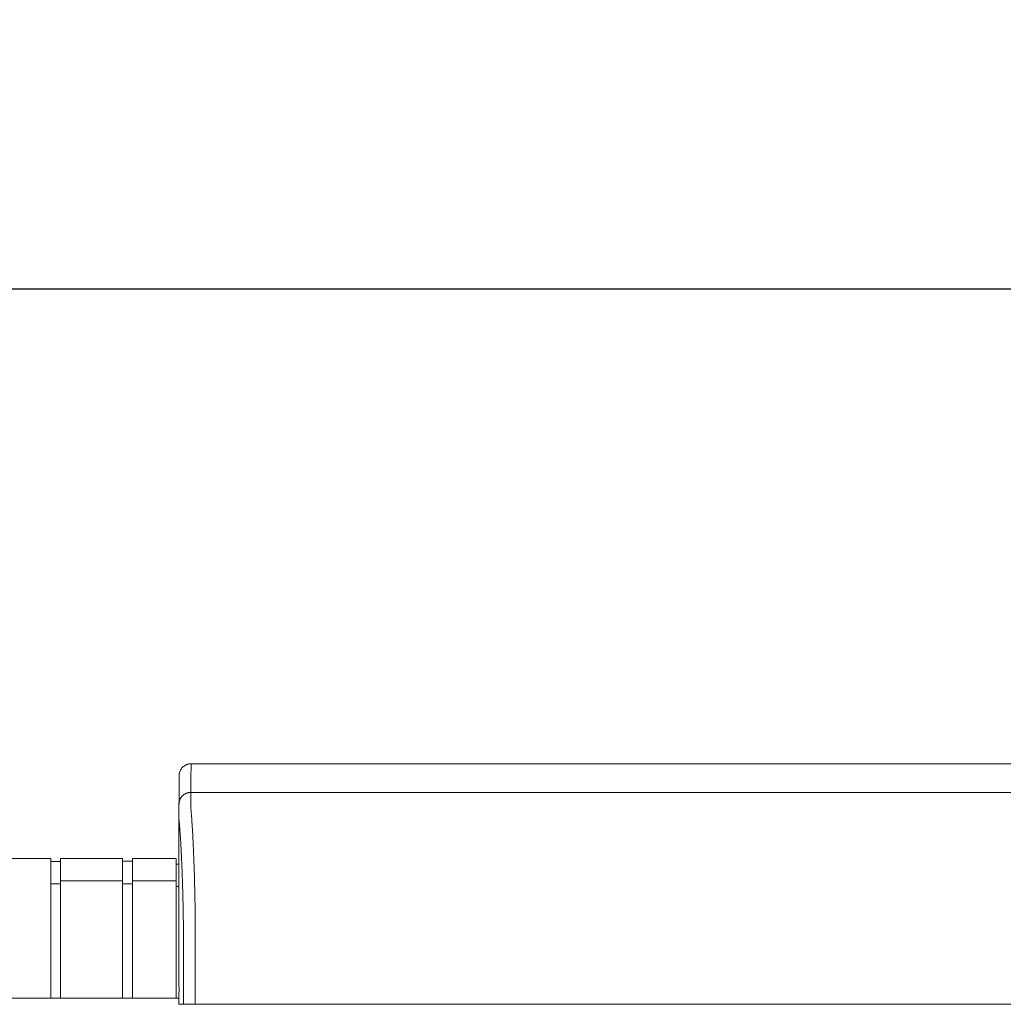
# Model space of a CAD drawing. Units: inches. Extents: x 0 to 482, y 121 to 358.
# Drawn here: x 165 to 185, y 232 to 253 of the extents above; entities that cross this region are included whole.
import ezdxf

# ---------------------------------------------------------------- set-up
doc = ezdxf.new("R2010")
doc.units = ezdxf.units.IN
doc.header["$MEASUREMENT"] = 0
doc.header["$PDMODE"] = 2
doc.header["$PDSIZE"] = 0.03
doc.layers.add('Unnamed [1]', color=7, linetype='Continuous', lineweight=0)
doc.styles.add('CK_TEXT_STYLE_0019', font='times.ttf', dxfattribs={"width": 0.75, "height": 2})
doc.styles.add('CK_TEXT_STYLE_0021', font='txt', dxfattribs={"width": 0.75, "height": 2.5})
doc.dimstyles.new('KEYCREATOR_DIMSTYLE', dxfattribs={"dimtxt": 2, "dimasz": 2, "dimexe": 0.5, "dimexo": 0.5, "dimgap": 0.5, "dimtad": 0, "dimtih": 1, "dimtoh": 1, "dimdec": 3, "dimzin": 4, "dimdsep": 46, "dimtxsty": 'CK_TEXT_STYLE_0019', "dimsah": 1, "dimcen": 0, "dimadec": 3, "dimazin": 0, "dimtfac": 1, "dimtdec": 3, "dimtofl": 0, "dimtmove": 0, "dimatfit": 3, "dimfxl": 1, "dimtolj": 1, "dimtzin": 0, "dimarcsym": 0})

# ---------------------------------------------------------------- blocks, each defined once
blk = doc.blocks.new('*D13')
at = {"layer": 'Defpoints', "color": 0}
for p in [(358.099, 247.061), (124.969, 234.536), (358.099, 234.527)]:
    blk.add_point(p, dxfattribs=at)
at = {"layer": 'Unnamed [1]', "color": 18, "lineweight": -2, "true_color": 0x000000}
for p, q in [((124.969, 235.161), (124.969, 247.686)), ((358.099, 235.152), (358.099, 247.686)), ((127.469, 247.061), (235.714, 247.061)), ((355.599, 247.061), (248.323, 247.061))]:
    blk.add_line(p, q, dxfattribs=at)
at = {"layer": 'Unnamed [1]', "color": 18, "true_color": 0x000000}
for points in [[(127.469, 247.478), (127.469, 246.645), (124.969, 247.061)], [(355.599, 246.645), (355.599, 247.478), (358.099, 247.061)]]:
    blk.add_solid(points, dxfattribs=at)
at = {"layer": 'Unnamed [1]', "color": 18, "lineweight": 0, "true_color": 0x000000, "insert": (242.018, 247.061), "char_height": 2.5, "attachment_point": 5, "line_spacing_factor": 0.96, "style": 'CK_TEXT_STYLE_0021'}
blk.add_mtext('\\A1;19\'- 5-1/4"\\P{TOP}', dxfattribs=at)

msp = doc.modelspace()

# ---------------------------------------------------------------- linework, layer by layer
at = {"layer": 'Unnamed [1]', "color": 18, "linetype": 'Continuous', "lineweight": 0, "true_color": 0x000000}
for p, q in [((168.1121319, 236.8382467), (168.1121326, 236.8381005)), ((164.1163691, 235.1004981), (165.4163691, 235.1004981)), ((165.4163691, 235.1004981), (165.4163691, 234.5779668)), ((165.4163691, 235.1004981), (165.4163691, 234.5779668)), ((165.6213691, 235.1004981), (165.6213691, 234.5779668)), ((165.6213691, 235.1004981), (166.9213691, 235.1004981)), ((165.6213691, 235.1004981), (165.6213691, 234.5779668)), ((165.6213691, 235.1004981), (166.9213691, 235.1004981)), ((166.9213691, 235.1004981), (166.9213691, 234.5779668)), ((166.9213691, 235.0404981), (167.1313691, 235.0404981)), ((167.1313691, 235.1004981), (167.1313691, 234.5779668)), ((167.1313691, 235.1004981), (168.0513691, 235.1004981)), ((168.0513691, 235.1004981), (168.0513691, 234.5779668)), ((165.4163691, 235.0354981), (165.6213691, 235.0354981)), ((165.4163691, 235.0354981), (165.6213691, 235.0354981)), ((168.0513691, 234.9804981), (168.1094178, 234.9804981)), ((166.9213691, 234.6282859), (165.6213691, 234.6282859)), ((166.9213691, 234.6282859), (165.6213691, 234.6282859)), ((167.1313691, 234.6282859), (168.0513691, 234.6282859)), ((165.4163691, 234.5776574), (165.4163691, 232.164208)), ((165.4163691, 234.5776574), (165.4163691, 232.164208)), ((165.6182896, 234.5668859), (165.4163691, 234.5668859)), ((165.6182896, 234.5668859), (165.4163691, 234.5668859)), ((165.6213691, 234.5776574), (165.6213691, 232.164208)), ((165.6213691, 234.5776574), (165.6213691, 232.164208)), ((166.9213691, 234.5776574), (166.9213691, 232.164208)), ((166.9213691, 234.5668859), (167.1313691, 234.5668859)), ((167.1313691, 234.5776574), (167.1313691, 232.164208)), ((168.0513691, 234.5776574), (168.0513691, 232.164208)), ((168.0513707, 234.5082859), (168.1093969, 234.5082859)), ((168.1093966, 234.3382102), (168.1092565, 232.6754196)), ((162.9078925, 232.164208), (168.1095358, 232.164208))]:
    msp.add_line(p, q, dxfattribs=at)
at = {"layer": 'Unnamed [1]', "color": 18, "linetype": 'Continuous', "lineweight": 0}
for points in [[(168.3621326, 237.0882098), (168.3522091, 237.0880131), (168.3423368, 237.0874256), (168.3325262, 237.0864517), (168.3227878, 237.0850959), (168.3131321, 237.0833623), (168.3035695, 237.0812555), (168.2941107, 237.0787797), (168.284766, 237.0759393), (168.275546, 237.0727387), (168.2664612, 237.0691821), (168.257522, 237.0652739), (168.248739, 237.0610186), (168.2401226, 237.0564203), (168.2316834, 237.0514836), (168.2234318, 237.0462126), (168.2153783, 237.0406119), (168.2075335, 237.0346856), (168.1999078, 237.0284382), (168.1925117, 237.0218741), (168.1853557, 237.0149975), (168.1784781, 237.0078426), (168.171913, 237.0004476), (168.1656646, 236.992823), (168.1597375, 236.9849794), (168.1541359, 236.9769271), (168.1488641, 236.9686768), (168.1439266, 236.9602388), (168.1393276, 236.9516237), (168.1350716, 236.942842), (168.1311629, 236.9339041), (168.1276057, 236.9248206), (168.1244046, 236.915602), (168.1215637, 236.9062587), (168.1190875, 236.8968012), (168.1169803, 236.8872401), (168.1152465, 236.8775858), (168.1138905, 236.8678488), (168.1129164, 236.8580397), (168.1123288, 236.8481688), (168.1121319, 236.8382467)], [(168.3621326, 237.0882098), (168.3522091, 237.0880131), (168.3423368, 237.0874256), (168.3325262, 237.0864517), (168.3227878, 237.0850959), (168.3131321, 237.0833623), (168.3035696, 237.0812555), (168.2941107, 237.0787797), (168.284766, 237.0759393), (168.2755461, 237.0727387), (168.2664612, 237.0691821), (168.2575221, 237.0652739), (168.248739, 237.0610186), (168.2401227, 237.0564203), (168.2316835, 237.0514836), (168.2234319, 237.0462126), (168.2153784, 237.0406119), (168.2075336, 237.0346856), (168.1999079, 237.0284382), (168.1925119, 237.0218741), (168.1853559, 237.0149975), (168.1784783, 237.0078426), (168.1719132, 237.0004476), (168.1656649, 236.992823), (168.1597378, 236.9849794), (168.1541362, 236.9769271), (168.1488644, 236.9686768), (168.1439269, 236.9602388), (168.139328, 236.9516237), (168.135072, 236.942842), (168.1311633, 236.9339041), (168.1276062, 236.9248206), (168.124405, 236.915602), (168.1215642, 236.9062587), (168.119088, 236.8968012), (168.1169809, 236.8872401), (168.1152471, 236.8775858), (168.113891, 236.8678488), (168.112917, 236.8580397), (168.1123294, 236.8481688), (168.1121326, 236.8382467)], [(168.3621326, 237.0882098), (168.3620181, 237.0632098), (168.3619036, 237.0382098), (168.3617891, 237.0132098), (168.3616745, 236.9882098), (168.36156, 236.9632098), (168.3614455, 236.9382098), (168.361331, 236.9132098), (168.3612165, 236.8882098), (168.361102, 236.8632098), (168.3609874, 236.8382098), (168.3608729, 236.8132098), (168.3607584, 236.7882098), (168.3606439, 236.7632098), (168.3605294, 236.7382098), (168.3604149, 236.7132098), (168.3603003, 236.6882098), (168.3601858, 236.6632098), (168.3600713, 236.6382098), (168.3599568, 236.6132098), (168.3598423, 236.5882098), (168.3597277, 236.5632098), (168.3596132, 236.5382098), (168.3594987, 236.5132098), (168.3593842, 236.4882098)], [(168.3593842, 236.4882098), (168.3494608, 236.488013), (168.3395886, 236.4874255), (168.3297781, 236.4864515), (168.3200397, 236.4850955), (168.3103841, 236.4833618), (168.3008217, 236.4812547), (168.291363, 236.4787786), (168.2820184, 236.4759379), (168.2727985, 236.4727368), (168.2637137, 236.4691798), (168.2547746, 236.4652712), (168.2459917, 236.4610153), (168.2373754, 236.4564164), (168.2289362, 236.451479), (168.2206847, 236.4462074), (168.2126312, 236.4406059), (168.2047864, 236.4346788), (168.1971607, 236.4284306), (168.1897646, 236.4218656), (168.1826086, 236.414988), (168.175731, 236.4078321), (168.1691658, 236.4004361), (168.1629174, 236.3928104), (168.1569902, 236.3849656), (168.1513885, 236.3769121), (168.1461167, 236.3686605), (168.1411791, 236.3602212), (168.1365801, 236.3516048), (168.132324, 236.3428218), (168.1284151, 236.3338825), (168.1248579, 236.3247976), (168.1216567, 236.3155775), (168.1188158, 236.3062328), (168.1163396, 236.2967738), (168.1142323, 236.2872112), (168.1124985, 236.2775554), (168.1111424, 236.2678169), (168.1101683, 236.2580062), (168.1095807, 236.2481338), (168.1093839, 236.2382102)], [(168.3593842, 236.4882098), (168.3494607, 236.4880131), (168.3395884, 236.4874256), (168.3297778, 236.4864517), (168.3200394, 236.4850959), (168.3103837, 236.4833623), (168.3008211, 236.4812555), (168.2913623, 236.4787797), (168.2820176, 236.4759393), (168.2727976, 236.4727387), (168.2637128, 236.4691821), (168.2547736, 236.4652739), (168.2459906, 236.4610186), (168.2373743, 236.4564203), (168.228935, 236.4514836), (168.2206835, 236.4462126), (168.21263, 236.4406119), (168.2047852, 236.4346856), (168.1971595, 236.4284382), (168.1897635, 236.4218741), (168.1826075, 236.4149975), (168.1757299, 236.4078426), (168.1691648, 236.4004476), (168.1629165, 236.392823), (168.1569893, 236.3849794), (168.1513877, 236.3769271), (168.146116, 236.3686768), (168.1411785, 236.3602388), (168.1365796, 236.3516237), (168.1323236, 236.342842), (168.1284148, 236.3339041), (168.1248577, 236.3248206), (168.1216566, 236.315602), (168.1188158, 236.3062587), (168.1163396, 236.2968012), (168.1142325, 236.2872401), (168.1124987, 236.2775858), (168.1111426, 236.2678488), (168.1101686, 236.2580397), (168.109581, 236.2481688), (168.1093842, 236.2382467)], [(168.4449063, 234.2307513), (168.4439068, 234.2824243), (168.4428622, 234.3337187), (168.4417735, 234.3846257), (168.4406414, 234.4351365), (168.4394667, 234.4852424), (168.4382504, 234.5349345), (168.436993, 234.5842041), (168.4356956, 234.6330423), (168.4343589, 234.6814403), (168.4329837, 234.7293895), (168.4315708, 234.7768809), (168.4301211, 234.8239059), (168.4286353, 234.8704555), (168.4271143, 234.9165211), (168.425559, 234.9620938), (168.42397, 235.0071648), (168.4223482, 235.0517253), (168.4206945, 235.0957667), (168.4190097, 235.13928), (168.4172945, 235.1822564), (168.4155498, 235.2246873), (168.4137765, 235.2665637), (168.4119752, 235.3078769), (168.4101469, 235.3486182), (168.4082923, 235.3887787), (168.4064122, 235.4283496), (168.4045076, 235.4673222), (168.4025791, 235.5056876), (168.4006277, 235.5434371), (168.3986541, 235.5805618), (168.396659, 235.6170531), (168.3946425, 235.6529024), (168.3926048, 235.6881013), (168.3905458, 235.7226412), (168.3884655, 235.7565138), (168.3863641, 235.7897105), (168.3842415, 235.8222229), (168.3820978, 235.8540426), (168.3799329, 235.885161), (168.377747, 235.9155697), (168.37554, 235.9452602), (168.373312, 235.9742241), (168.3709661, 236.0024482), (168.3684968, 236.0299216), (168.3660416, 236.0566394), (168.3637376, 236.0825965), (168.3617223, 236.1077881), (168.360133, 236.1322092)], [(168.4441785, 234.232226), (168.4442098, 234.2321647), (168.444241, 234.2321035), (168.4442722, 234.2320422), (168.4443035, 234.2319809), (168.4443347, 234.2319197), (168.444366, 234.2318584), (168.4443973, 234.2317972), (168.4444286, 234.2317359), (168.4444599, 234.2316747), (168.4444912, 234.2316134), (168.4445225, 234.2315522), (168.4445538, 234.231491), (168.4445851, 234.2314297), (168.4446165, 234.2313685), (168.4446478, 234.2313073), (168.4446792, 234.231246), (168.4447106, 234.2311848), (168.444742, 234.2311236), (168.4447734, 234.2310624), (168.4448048, 234.2310012), (168.4448362, 234.23094), (168.4448676, 234.2308788), (168.444899, 234.2308176), (168.4449305, 234.2307564)], [(168.4523172, 233.7415277), (168.4520355, 233.7624285), (168.4517487, 233.7832946), (168.451457, 233.8041256), (168.4511603, 233.8249205), (168.4508585, 233.8456788), (168.4505517, 233.8663998), (168.45024, 233.8870828), (168.4499232, 233.9077272), (168.4496015, 233.9283322), (168.4492748, 233.9488971), (168.4489431, 233.9694214), (168.4486064, 233.9899043), (168.4482647, 234.0103452), (168.4479181, 234.0307433), (168.4475664, 234.0510981), (168.4472098, 234.0714087), (168.4468483, 234.0916746), (168.4464818, 234.1118951), (168.4461103, 234.1320695), (168.4457338, 234.152197), (168.4453524, 234.1722772), (168.4449661, 234.1923091), (168.4445748, 234.2122923), (168.4441785, 234.232226)], [(168.4523262, 233.7407912), (168.4520439, 233.7617554), (168.4517568, 233.782675), (168.4514649, 233.8035496), (168.4511682, 233.8243787), (168.4508667, 233.8451618), (168.4505604, 233.8658986), (168.4502493, 233.8865885), (168.4499334, 233.9072312), (168.4496128, 233.9278262), (168.4492873, 233.948373), (168.4489571, 233.9688712), (168.4486221, 233.9893203), (168.4482823, 234.00972), (168.4479378, 234.0300697), (168.4475884, 234.0503691), (168.4472343, 234.0706176), (168.4468755, 234.0908149), (168.4465118, 234.1109605), (168.4461434, 234.1310539), (168.4457702, 234.1510947), (168.4453922, 234.1710825), (168.4450095, 234.1910168), (168.444622, 234.2108971), (168.4442298, 234.2307231)], [(168.4523262, 233.7407912), (168.4522286, 233.7380979), (168.452131, 233.7353975), (168.4520335, 233.7326902), (168.4519361, 233.7299762), (168.4518387, 233.7272558), (168.4517414, 233.7245293), (168.4516442, 233.721797), (168.4515471, 233.7190591), (168.4514501, 233.7163159), (168.4513533, 233.7135677), (168.4512566, 233.7108146), (168.45116, 233.7080571), (168.4510636, 233.7052954), (168.4509673, 233.7025297), (168.4508713, 233.6997603), (168.4507754, 233.6969875), (168.4506796, 233.6942116), (168.4505841, 233.6914328), (168.4504888, 233.6886513), (168.4503937, 233.6858675), (168.4502988, 233.6830817), (168.4502042, 233.6802941), (168.4501098, 233.6775049), (168.4500157, 233.6747145)], [(168.1095191, 232.5382089), (168.1095163, 232.5439312), (168.1095127, 232.5496535), (168.1095084, 232.5553758), (168.1095033, 232.561098), (168.1094975, 232.5668201), (168.109491, 232.5725419), (168.1094837, 232.5782635), (168.1094757, 232.5839846), (168.109467, 232.5897054), (168.1094576, 232.5954256), (168.1094475, 232.6011453), (168.1094367, 232.6068644), (168.1094252, 232.6125827), (168.1094131, 232.6183003), (168.1094003, 232.6240171), (168.1093868, 232.629733), (168.1093727, 232.6354479), (168.1093579, 232.6411617), (168.1093426, 232.6468745), (168.1093266, 232.6525861), (168.1093099, 232.6582965), (168.1092927, 232.6640056), (168.1092749, 232.6697133), (168.1092565, 232.6754196)], [(168.109527, 232.0382102), (168.1095273, 232.0590436), (168.1095282, 232.0798771), (168.1095296, 232.1007106), (168.1095313, 232.1215441), (168.1095334, 232.1423777), (168.1095357, 232.1632113), (168.1095381, 232.1840448), (168.1095406, 232.2048784), (168.1095431, 232.2257119), (168.1095454, 232.2465454), (168.1095475, 232.2673789), (168.1095494, 232.2882124), (168.1095509, 232.3090458), (168.1095519, 232.3298792), (168.1095524, 232.3507125), (168.1095523, 232.3715458), (168.1095515, 232.392379), (168.1095499, 232.4132121), (168.1095474, 232.4340451), (168.109544, 232.4548781), (168.1095396, 232.4757109), (168.109534, 232.4965437), (168.1095272, 232.5173763), (168.1095191, 232.5382089)]]:
    msp.add_lwpolyline(points, dxfattribs=at)
at = {"layer": 'Unnamed [1]', "color": 18, "linetype": 'Continuous', "lineweight": 0, "true_color": 0x000000}
msp.add_lwpolyline([(168.3595645, 236.1321437), (168.3590496, 236.1462705), (168.3588224, 236.1601426), (168.3588087, 236.1737673), (168.3589343, 236.1871517), (168.3591251, 236.2003029), (168.3593067, 236.2132281), (168.3594202, 236.2259307), (168.3594668, 236.2383982), (168.3594627, 236.2506147), (168.3594243, 236.262564), (168.3593679, 236.27423), (168.3593099, 236.2855965), (168.3592635, 236.2966503), (168.3592303, 236.3073894), (168.3592088, 236.3178146), (168.3591977, 236.327927), (168.3591955, 236.3377273), (168.3592008, 236.3472164), (168.3592121, 236.3563952), (168.3592279, 236.3652647), (168.359247, 236.3738256), (168.3592677, 236.3820789), (168.3592888, 236.3900254), (168.3593087, 236.3976661), (168.3593263, 236.4050015), (168.3593414, 236.4120314), (168.3593543, 236.4187551), (168.3593651, 236.4251722), (168.359374, 236.4312819), (168.3593811, 236.4370837), (168.3593865, 236.4425771), (168.3593905, 236.4477614), (168.3593932, 236.4526362), (168.3593947, 236.4572007), (168.3593952, 236.4614545), (168.3593949, 236.4653969), (168.3593939, 236.4690274), (168.3593924, 236.4723454), (168.3593906, 236.4753502), (168.3593885, 236.4780415), (168.3593864, 236.4804184), (168.3593845, 236.4824806), (168.3593828, 236.4842274), (168.3593816, 236.4856581), (168.3593809, 236.4867723), (168.359381, 236.4875694), (168.3593821, 236.4880488), (168.3593842, 236.4882098)], dxfattribs=at)
at = {"layer": 'Unnamed [1]', "color": 18, "linetype": 'Continuous', "lineweight": 0, "true_color": 0x000000, "extrusion": (0, 0, -1)}
msp.add_lwpolyline([(-168.2026767, 233.6740265), (-168.2019424, 233.7240311), (-168.2011765, 233.7737563), (-168.200379, 233.8231953), (-168.1995499, 233.872341), (-168.1986894, 233.9211866), (-168.1977973, 233.969725), (-168.1968738, 234.0179494), (-168.1959189, 234.0658527), (-168.1949326, 234.1134282), (-168.1939149, 234.1606688), (-168.1928659, 234.2075675), (-168.1917857, 234.2541175), (-168.1906741, 234.3003118), (-168.1895314, 234.3461434), (-168.1883575, 234.3916055), (-168.1871524, 234.436691), (-168.1859163, 234.4813931), (-168.184649, 234.5257047), (-168.1833507, 234.569619), (-168.1820214, 234.613129), (-168.1806611, 234.6562278), (-168.1792698, 234.6989084), (-168.1778477, 234.7411639), (-168.1763947, 234.7829874), (-168.1749108, 234.8243718), (-168.1733961, 234.8653103), (-168.1718506, 234.905796), (-168.1702744, 234.9458218), (-168.1686675, 234.9853808), (-168.1670299, 235.0244662), (-168.1653617, 235.0630709), (-168.1636628, 235.101188), (-168.1619334, 235.1388106), (-168.1601735, 235.1759317), (-168.158383, 235.2125444), (-168.1565621, 235.2486418), (-168.1547107, 235.2842169), (-168.1528289, 235.3192627), (-168.1509168, 235.3537724), (-168.1489743, 235.3877389), (-168.1470015, 235.4211555), (-168.1449984, 235.454015), (-168.1429651, 235.4863105), (-168.1409016, 235.5180352), (-168.1388245, 235.5491572), (-168.1367471, 235.5796461), (-168.1346649, 235.6094974), (-168.132573, 235.6387065), (-168.1304669, 235.6672687), (-168.1283419, 235.6951795), (-168.1261932, 235.7224343), (-168.1240162, 235.7490283), (-168.1218061, 235.7749572), (-168.1195584, 235.8002161), (-168.1172683, 235.8248006), (-168.1147183, 235.8486345), (-168.1121613, 235.871864), (-168.1102948, 235.8948164), (-168.1094533, 235.9175851), (-168.1092662, 235.9398096), (-168.1092916, 235.9610882), (-168.1093068, 235.9812731), (-168.1093085, 236.0004704), (-168.109303, 236.0187974), (-168.1092966, 236.0363713), (-168.1092957, 236.0533092), (-168.1092996, 236.0695994), (-168.1093035, 236.0851508), (-168.1093074, 236.0999615), (-168.1093114, 236.1140298), (-168.1093153, 236.1273538), (-168.1093193, 236.1399316), (-168.1093232, 236.1517615), (-168.1093272, 236.1628416), (-168.1093312, 236.1731701), (-168.1093352, 236.1827451), (-168.1093392, 236.1915648), (-168.1093433, 236.1996274), (-168.1093473, 236.2069311), (-168.1093513, 236.213474), (-168.1093554, 236.2192543), (-168.1093594, 236.2242702), (-168.1093635, 236.2285199), (-168.1093676, 236.2320014), (-168.1093716, 236.2347131), (-168.1093757, 236.2366529), (-168.1093798, 236.2378193), (-168.1093839, 236.2382102)], dxfattribs=at)
at = {"layer": 'Unnamed [1]', "color": 18, "linetype": 'Continuous', "lineweight": 0}
for points in [[(185.8579659, 237.0881864, 0), (184.5121326, 237.0881882, 0), (183.1662992, 237.08819, 0), (181.8204659, 237.0881918, 0), (180.4746326, 237.0881936, 0), (179.1287993, 237.0881954, 0), (177.7829659, 237.0881972, 0), (176.4371326, 237.088199, 0), (175.0912993, 237.0882008, 0), (173.7454659, 237.0882026, 0), (172.3996326, 237.0882044, 0), (171.0537993, 237.0882062, 0), (169.7079659, 237.088208, 0), (168.3621326, 237.0882098, 0)], [(168.1121323, 236.8381736, 0), (168.1120182, 236.813272, 0), (168.1119042, 236.7883704, 0), (168.1117901, 236.7634688, 0), (168.111676, 236.7385672, 0), (168.1115619, 236.7136656, 0), (168.1114479, 236.6887639, 0), (168.1113338, 236.6638623, 0), (168.1112197, 236.6389607, 0), (168.1111057, 236.6140591, 0), (168.1109916, 236.5891575, 0), (168.1108775, 236.5642559, 0), (168.1107635, 236.5393543, 0), (168.1106494, 236.5144527, 0), (168.1105353, 236.489551, 0), (168.1104213, 236.4646494, 0), (168.1103072, 236.4397478, 0), (168.1101931, 236.4148462, 0), (168.1100791, 236.3899446, 0), (168.109965, 236.365043, 0), (168.1098509, 236.3401414, 0), (168.1097369, 236.3152398, 0), (168.1096228, 236.2903382, 0), (168.1095087, 236.2654365, 0), (168.1093947, 236.2405349, 0)], [(168.3593842, 236.4882098, 0), (169.7052175, 236.488208, 0), (171.0510509, 236.4882062, 0), (172.3968842, 236.4882044, 0), (173.7427175, 236.4882026, 0), (175.0885508, 236.4882008, 0), (176.4343842, 236.488199, 0), (177.7802175, 236.4881972, 0), (179.1260508, 236.4881954, 0), (180.4718842, 236.4881936, 0), (181.8177175, 236.4881918, 0), (183.1635508, 236.48819, 0), (184.5093841, 236.4881882, 0), (185.8552175, 236.4881864, 0)], [(168.1093856, 236.2385604, 0), (168.1093861, 236.1593792, 0), (168.1093865, 236.0801979, 0), (168.109387, 236.0010166, 0), (168.1093875, 235.9218354, 0), (168.1093879, 235.8426541, 0), (168.1093884, 235.7634729, 0), (168.1093888, 235.6842916, 0), (168.1093893, 235.6051103, 0), (168.1093897, 235.5259291, 0), (168.1093902, 235.4467478, 0), (168.1093906, 235.3675666, 0), (168.1093911, 235.2883853, 0), (168.1093916, 235.209204, 0), (168.109392, 235.1300228, 0), (168.1093925, 235.0508415, 0), (168.1093929, 234.9716603, 0), (168.1093934, 234.892479, 0), (168.1093938, 234.8132977, 0), (168.1093943, 234.7341165, 0), (168.1093947, 234.6549352, 0), (168.1093952, 234.575754, 0), (168.1093957, 234.4965727, 0), (168.1093961, 234.4173914, 0), (168.1093966, 234.3382102, 0)], [(168.2026866, 232.03821, 0), (168.2026867, 232.1063691, 0), (168.2026868, 232.1745281, 0), (168.2026869, 232.2426871, 0), (168.202687, 232.3108461, 0), (168.2026871, 232.3790051, 0), (168.2026872, 232.4471642, 0), (168.2026873, 232.5153232, 0), (168.2026873, 232.5834822, 0), (168.2026874, 232.6516412, 0), (168.2026875, 232.7198002, 0), (168.2026876, 232.7879593, 0), (168.2026877, 232.8561183, 0), (168.2026878, 232.9242773, 0), (168.2026879, 232.9924363, 0), (168.202688, 233.0605953, 0), (168.2026881, 233.1287544, 0), (168.2026882, 233.1969134, 0), (168.2026883, 233.2650724, 0), (168.2026884, 233.3332314, 0), (168.2026884, 233.4013904, 0), (168.2026885, 233.4695495, 0), (168.2026886, 233.5377085, 0), (168.2026887, 233.6058675, 0), (168.2026888, 233.6740265, 0)], [(168.4500157, 233.6747145, 0), (168.4500156, 233.6065268, 0), (168.4500155, 233.5383391, 0), (168.4500154, 233.4701514, 0), (168.4500153, 233.4019637, 0), (168.4500152, 233.333776, 0), (168.4500151, 233.2655883, 0), (168.450015, 233.1974006, 0), (168.4500149, 233.1292129, 0), (168.4500148, 233.0610252, 0), (168.4500148, 232.9928375, 0), (168.4500147, 232.9246498, 0), (168.4500146, 232.8564621, 0), (168.4500145, 232.7882744, 0), (168.4500144, 232.7200867, 0), (168.4500143, 232.651899, 0), (168.4500142, 232.5837113, 0), (168.4500141, 232.5155236, 0), (168.450014, 232.4473359, 0), (168.4500139, 232.3791482, 0), (168.4500138, 232.3109605, 0), (168.4500138, 232.2427728, 0), (168.4500137, 232.1745851, 0), (168.4500136, 232.1063974, 0), (168.4500135, 232.0382097, 0)], [(168.2026745, 232.03821, 0), (168.1987934, 232.0382101, 0), (168.1949122, 232.0382101, 0), (168.1910311, 232.0382101, 0), (168.1871499, 232.0382101, 0), (168.1832688, 232.0382101, 0), (168.1793876, 232.0382101, 0), (168.1755065, 232.0382101, 0), (168.1716253, 232.0382101, 0), (168.1677442, 232.0382101, 0), (168.163863, 232.0382101, 0), (168.1599819, 232.0382101, 0), (168.1561007, 232.0382101, 0), (168.1522196, 232.0382101, 0), (168.1483384, 232.0382101, 0), (168.1444573, 232.0382101, 0), (168.1405762, 232.0382101, 0), (168.136695, 232.0382101, 0), (168.1328139, 232.0382101, 0), (168.1289327, 232.0382101, 0), (168.1250516, 232.0382102, 0), (168.1211704, 232.0382102, 0), (168.1172893, 232.0382102, 0), (168.1134081, 232.0382102, 0), (168.109527, 232.0382102, 0)], [(168.4500135, 232.0382097, 0), (168.4404861, 232.0382097, 0), (168.4310069, 232.0382097, 0), (168.4215854, 232.0382098, 0), (168.412231, 232.0382098, 0), (168.4029533, 232.0382098, 0), (168.3937618, 232.0382098, 0), (168.3846661, 232.0382098, 0), (168.3756756, 232.0382098, 0), (168.3667998, 232.0382098, 0), (168.3580483, 232.0382098, 0), (168.3494307, 232.0382099, 0), (168.3409563, 232.0382099, 0), (168.3326348, 232.0382099, 0), (168.3244756, 232.0382099, 0), (168.3164883, 232.0382099, 0), (168.3086824, 232.0382099, 0), (168.3010674, 232.0382099, 0), (168.2936528, 232.0382099, 0), (168.2864481, 232.0382099, 0), (168.2794629, 232.0382099, 0), (168.2727278, 232.03821, 0), (168.2662702, 232.03821, 0), (168.2600945, 232.03821, 0), (168.2542055, 232.03821, 0), (168.2486076, 232.03821, 0), (168.2433054, 232.03821, 0), (168.2383036, 232.03821, 0), (168.2336066, 232.03821, 0), (168.229219, 232.03821, 0), (168.2251455, 232.03821, 0), (168.2213906, 232.03821, 0), (168.2179588, 232.03821, 0), (168.2148548, 232.03821, 0), (168.212083, 232.03821, 0), (168.2096481, 232.03821, 0), (168.2075546, 232.03821, 0), (168.2058072, 232.03821, 0), (168.2044103, 232.03821, 0), (168.2033686, 232.03821, 0), (168.2026866, 232.03821, 0)], [(184.4160056, 232.0381883, 0), (183.7507559, 232.0381892, 0), (183.0855062, 232.0381901, 0), (182.4202566, 232.038191, 0), (181.7550069, 232.0381919, 0), (181.0897572, 232.0381928, 0), (180.4245075, 232.0381937, 0), (179.7592579, 232.0381946, 0), (179.0940082, 232.0381955, 0), (178.4287585, 232.0381964, 0), (177.7635088, 232.0381972, 0), (177.0982591, 232.0381981, 0), (176.4330095, 232.038199, 0), (175.7677598, 232.0381999, 0), (175.1025101, 232.0382008, 0), (174.4372604, 232.0382017, 0), (173.7720107, 232.0382026, 0), (173.1067611, 232.0382035, 0), (172.4415114, 232.0382044, 0), (171.7762617, 232.0382053, 0), (171.111012, 232.0382062, 0), (170.4457624, 232.038207, 0), (169.7805127, 232.0382079, 0), (169.115263, 232.0382088, 0), (168.4500133, 232.0382097, 0)], [(184.509083, 232.0381882, 0), (184.5052047, 232.0381882, 0), (184.5013265, 232.0381882, 0), (184.4974483, 232.0381882, 0), (184.4935701, 232.0381882, 0), (184.4896918, 232.0381882, 0), (184.4858136, 232.0381882, 0), (184.4819354, 232.0381882, 0), (184.4780572, 232.0381882, 0), (184.474179, 232.0381883, 0), (184.4703007, 232.0381883, 0), (184.4664225, 232.0381883, 0), (184.4625443, 232.0381883, 0), (184.4586661, 232.0381883, 0), (184.4547878, 232.0381883, 0), (184.4509096, 232.0381883, 0), (184.4470314, 232.0381883, 0), (184.4431532, 232.0381883, 0), (184.4392749, 232.0381883, 0), (184.4353967, 232.0381883, 0), (184.4315185, 232.0381883, 0), (184.4276403, 232.0381883, 0), (184.4237621, 232.0381883, 0), (184.4198838, 232.0381883, 0), (184.4160056, 232.0381883, 0)], [(184.6021603, 232.0381881, 0), (184.5982821, 232.0381881, 0), (184.5944039, 232.0381881, 0), (184.5905257, 232.0381881, 0), (184.5866474, 232.0381881, 0), (184.5827692, 232.0381881, 0), (184.578891, 232.0381881, 0), (184.5750128, 232.0381881, 0), (184.5711345, 232.0381881, 0), (184.5672563, 232.0381881, 0), (184.5633781, 232.0381881, 0), (184.5594999, 232.0381881, 0), (184.5556216, 232.0381881, 0), (184.5517434, 232.0381881, 0), (184.5478652, 232.0381882, 0), (184.543987, 232.0381882, 0), (184.5401088, 232.0381882, 0), (184.5362305, 232.0381882, 0), (184.5323523, 232.0381882, 0), (184.5284741, 232.0381882, 0), (184.5245959, 232.0381882, 0), (184.5207176, 232.0381882, 0), (184.5168394, 232.0381882, 0), (184.5129612, 232.0381882, 0), (184.509083, 232.0381882, 0)], [(185.9326617, 232.0381863, 0), (185.267411, 232.0381872, 0), (184.6021603, 232.0381881, 0)]]:
    msp.add_polyline3d(points, dxfattribs=at)

# ---------------------------------------------------------------- dimensions: what is measured, and where the dimension line sits
at = {"layer": 'Unnamed [1]', "color": 18, "lineweight": 0, "true_color": 0x000000}
dim = msp.add_linear_dim(base=(358.099228, 247.0613098), p1=(124.9692764, 234.5357443), p2=(358.099228, 234.5269065), text='19\'- 5-1/4"\\P{TOP}', dimstyle='KEYCREATOR_DIMSTYLE', override={"dimtxt": 2.5, "dimasz": 2.5, "dimexe": 0.625, "dimexo": 0.625, "dimgap": 0.625, "dimdec": 6, "dimlunit": 3, "dimtxsty": 'CK_TEXT_STYLE_0021', "dimadec": 0, "dimtdec": 6}, dxfattribs=at)
dim.commit()
dim.dimension.update_dxf_attribs({"geometry": '*D13', "text_midpoint": (242.0181732, 247.0613098), "dimtype": 160})

doc.saveas('drawing.dxf')
